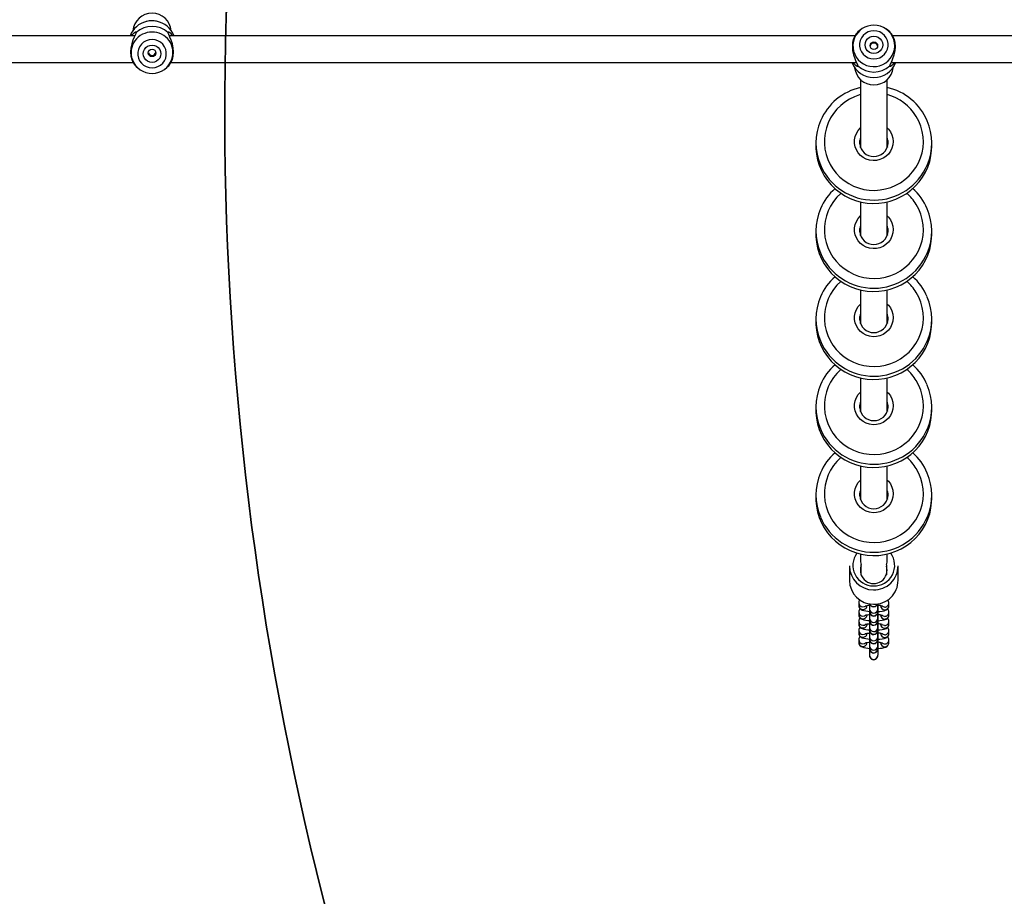
# Model space of a CAD drawing. Units: inches. Extents: x 1196 to 3611, y 938 to 2529.
# Drawn here: x 2637 to 2696, y 1937 to 1990 of the extents above; entities that cross this region are included whole.
import ezdxf

# ---------------------------------------------------------------- set-up
doc = ezdxf.new("R2010")
doc.units = ezdxf.units.IN
doc.header["$MEASUREMENT"] = 0
doc.layers.add('VP-DIM', color=7, linetype='Continuous')
doc.layers.add('VP-HIC', color=6, linetype='Continuous')
doc.layers.add('VP-EQ', color=7, linetype='Continuous', true_color=0x8a3492)
doc.styles.get("Standard").update_dxf_attribs({"font": 'arial.ttf'})
doc.dimstyles.get("Standard").update_dxf_attribs({"dimtxt": 14, "dimasz": 20, "dimexe": 20, "dimexo": 50, "dimgap": 20, "dimtad": 0, "dimdec": 0, "dimzin": 0, "dimdsep": 46, "dimtxsty": 'Standard', "dimcen": -0.09, "dimadec": 0, "dimazin": 0, "dimtfac": 1, "dimtdec": 4, "dimtofl": 0, "dimtmove": 0, "dimatfit": 3, "dimfxl": 70, "dimfxlon": 1, "dimtolj": 1, "dimtzin": 0, "dimarcsym": 0})

# ---------------------------------------------------------------- blocks, each defined once
blk = doc.blocks.new('16402')
at = {"layer": 'VP-EQ', "color": 0, "linetype": 'Continuous', "lineweight": 25}
for p, q in [((14266.582, 2582.772), (14266.441, 2582.66)), ((14266.669, 2582.832), (14266.582, 2582.772)), ((14268.192, 2582.772), (14268.105, 2582.832)), ((14268.332, 2582.66), (14268.192, 2582.772)), ((14223.358, 2582.422), (14184.511, 2582.422)), ((14266.263, 2582.422), (14225.416, 2582.422)), ((14307.358, 2582.422), (14268.511, 2582.422)), ((14184.417, 2580.822), (14223.261, 2580.822)), ((14223.441, 2580.583), (14223.551, 2580.494)), ((14223.551, 2580.494), (14223.641, 2580.428)), ((14225.132, 2580.428), (14225.222, 2580.494)), ((14225.222, 2580.494), (14225.332, 2580.583)), ((14225.512, 2580.822), (14266.357, 2580.822)), ((14268.417, 2580.822), (14307.261, 2580.822)), ((14266.587, 2579.815), (14266.587, 2575.789)), ((14268.187, 2575.789), (14268.187, 2579.815)), ((14263.937, 2576.031), (14263.937, 2575.834)), ((14266.537, 2576.066), (14266.54, 2575.99)), ((14266.576, 2575.791), (14266.587, 2575.824)), ((14270.837, 2575.834), (14270.837, 2576.031)), ((14266.587, 2572.528), (14266.587, 2570.543)), ((14268.187, 2570.542), (14268.187, 2572.528)), ((14263.937, 2570.785), (14263.937, 2570.587)), ((14266.537, 2570.819), (14266.54, 2570.744)), ((14266.576, 2570.545), (14266.587, 2570.578)), ((14270.837, 2570.587), (14270.837, 2570.785)), ((14266.587, 2567.281), (14266.587, 2565.296)), ((14268.187, 2565.296), (14268.187, 2567.281)), ((14263.937, 2565.539), (14263.937, 2565.341)), ((14266.537, 2565.573), (14266.54, 2565.498)), ((14266.576, 2565.299), (14266.587, 2565.331)), ((14270.837, 2565.341), (14270.837, 2565.539)), ((14266.587, 2562.035), (14266.587, 2560.05)), ((14268.187, 2560.05), (14268.187, 2562.035)), ((14263.937, 2560.292), (14263.937, 2560.094)), ((14266.537, 2560.327), (14266.54, 2560.251)), ((14266.576, 2560.052), (14266.587, 2560.085)), ((14270.837, 2560.094), (14270.837, 2560.292)), ((14266.587, 2556.789), (14266.587, 2554.803)), ((14268.187, 2554.803), (14268.187, 2556.789)), ((14266.537, 2555.08), (14266.54, 2555.005)), ((14263.937, 2555.046), (14263.937, 2554.848)), ((14266.576, 2554.806), (14266.587, 2554.839)), ((14270.837, 2554.848), (14270.837, 2555.046)), ((14266.587, 2551.542), (14266.587, 2551.163)), ((14268.187, 2551.163), (14268.187, 2551.542)), ((14265.933, 2550.833), (14265.933, 2549.973)), ((14266.628, 2550.3), (14266.628, 2550.844)), ((14266.635, 2550.284), (14266.635, 2550.878)), ((14268.131, 2550.856), (14268.131, 2550.304)), ((14268.137, 2550.825), (14268.137, 2550.318)), ((14268.833, 2549.973), (14268.833, 2550.833)), ((14266.483, 2548.639), (14266.483, 2548.479)), ((14266.483, 2548.089), (14266.483, 2547.929)), ((14267.123, 2548.477), (14267.123, 2548.457)), ((14267.125, 2548.262), (14267.125, 2548.103)), ((14267.625, 2548.103), (14267.625, 2548.262)), ((14267.643, 2548.451), (14267.643, 2548.47)), ((14268.283, 2548.463), (14268.283, 2548.623)), ((14268.283, 2547.913), (14268.283, 2548.072)), ((14266.483, 2547.538), (14266.483, 2547.379)), ((14267.123, 2547.927), (14267.123, 2547.907)), ((14267.125, 2547.712), (14267.125, 2547.552)), ((14267.625, 2547.552), (14267.625, 2547.712)), ((14267.643, 2547.9), (14267.643, 2547.92)), ((14268.283, 2547.362), (14268.283, 2547.522)), ((14266.483, 2546.988), (14266.483, 2546.828)), ((14267.123, 2547.376), (14267.123, 2547.357)), ((14267.125, 2547.161), (14267.125, 2547.002)), ((14267.625, 2547.002), (14267.625, 2547.161)), ((14267.643, 2547.35), (14267.643, 2547.369)), ((14268.283, 2546.812), (14268.283, 2546.972)), ((14266.483, 2546.437), (14266.483, 2546.278)), ((14267.123, 2546.826), (14267.123, 2546.806)), ((14267.125, 2546.611), (14267.125, 2546.451)), ((14267.625, 2546.451), (14267.625, 2546.611)), ((14267.643, 2546.799), (14267.643, 2546.819)), ((14268.283, 2546.261), (14268.283, 2546.421)), ((14267.123, 2546.275), (14267.123, 2546.256)), ((14267.125, 2546.06), (14267.125, 2545.901)), ((14267.625, 2545.901), (14267.625, 2546.06)), ((14267.643, 2546.249), (14267.643, 2546.269)), ((14267.125, 2545.51), (14267.125, 2545.495)), ((14267.625, 2545.495), (14267.625, 2545.51))]:
    blk.add_line(p, q, dxfattribs=at)
at = {"layer": 'VP-EQ', "color": 0, "linetype": 'Continuous', "lineweight": 25, "flags": 128}
for points in [[(14224.387, 2583.314), (14224.162, 2583.296), (14224.046, 2583.272)], [(14224.653, 2583.288), (14224.611, 2583.296), (14224.387, 2583.314)], [(14223.165, 2582.422), (14223.225, 2582.506), (14223.317, 2582.598), (14223.397, 2582.651), (14223.445, 2582.658), (14223.441, 2582.616)], [(14225.332, 2582.616), (14225.329, 2582.658), (14225.377, 2582.651), (14225.456, 2582.598), (14225.549, 2582.506), (14225.608, 2582.422)], [(14266.441, 2582.66), (14266.393, 2582.609), (14266.318, 2582.515)], [(14267.387, 2582.725), (14267.209, 2582.706), (14267.04, 2582.652), (14266.885, 2582.564), (14266.753, 2582.446), (14266.648, 2582.304), (14266.575, 2582.144), (14266.538, 2581.972), (14266.538, 2581.796), (14266.575, 2581.624), (14266.648, 2581.464), (14266.753, 2581.322), (14266.885, 2581.204), (14267.04, 2581.116), (14267.209, 2581.062), (14267.387, 2581.044), (14267.564, 2581.062), (14267.734, 2581.116), (14267.888, 2581.204), (14268.021, 2581.322), (14268.126, 2581.464), (14268.198, 2581.624), (14268.235, 2581.796), (14268.235, 2581.972), (14268.198, 2582.144), (14268.126, 2582.304), (14268.021, 2582.446), (14267.888, 2582.564), (14267.734, 2582.652), (14267.564, 2582.706), (14267.387, 2582.725)], [(14268.455, 2582.515), (14268.38, 2582.609), (14268.332, 2582.66)], [(14223.318, 2582.343), (14223.249, 2582.162), (14223.177, 2581.946), (14223.124, 2581.706), (14223.105, 2581.457), (14223.124, 2581.216), (14223.177, 2581.008), (14223.249, 2580.843), (14223.318, 2580.727)], [(14223.441, 2582.616), (14223.393, 2582.494), (14223.318, 2582.343)], [(14224.387, 2582.194), (14224.209, 2582.176), (14224.04, 2582.122), (14223.885, 2582.034), (14223.753, 2581.917), (14223.648, 2581.774), (14223.575, 2581.614), (14223.538, 2581.442), (14223.538, 2581.267), (14223.575, 2581.095), (14223.648, 2580.935), (14223.753, 2580.793), (14223.885, 2580.675), (14224.04, 2580.587), (14224.209, 2580.533), (14224.387, 2580.515), (14224.564, 2580.533), (14224.734, 2580.587), (14224.888, 2580.675), (14225.021, 2580.793), (14225.126, 2580.935), (14225.198, 2581.095), (14225.235, 2581.267), (14225.235, 2581.442), (14225.198, 2581.614), (14225.126, 2581.774), (14225.021, 2581.917), (14224.888, 2582.034), (14224.734, 2582.122), (14224.564, 2582.176), (14224.387, 2582.194)], [(14225.455, 2582.343), (14225.38, 2582.494), (14225.332, 2582.616)], [(14225.455, 2580.727), (14225.525, 2580.843), (14225.596, 2581.008), (14225.649, 2581.216), (14225.669, 2581.454), (14225.649, 2581.706), (14225.596, 2581.947), (14225.525, 2582.162), (14225.455, 2582.343)], [(14266.318, 2582.515), (14266.249, 2582.399), (14266.177, 2582.233), (14266.124, 2582.025), (14266.105, 2581.787), (14266.124, 2581.534), (14266.177, 2581.294), (14266.249, 2581.079), (14266.318, 2580.899)], [(14267.387, 2582.401), (14267.523, 2582.384), (14267.649, 2582.332), (14267.758, 2582.25), (14267.841, 2582.143), (14267.894, 2582.018), (14267.912, 2581.884), (14267.894, 2581.75), (14267.841, 2581.626), (14267.758, 2581.518), (14267.649, 2581.436), (14267.523, 2581.385), (14267.387, 2581.367), (14267.251, 2581.385), (14267.124, 2581.436), (14267.016, 2581.518), (14266.932, 2581.626), (14266.88, 2581.75), (14266.862, 2581.884), (14266.88, 2582.018), (14266.932, 2582.143), (14267.016, 2582.25), (14267.124, 2582.332), (14267.251, 2582.384), (14267.387, 2582.401)], [(14268.455, 2580.899), (14268.525, 2581.079), (14268.596, 2581.294), (14268.649, 2581.534), (14268.669, 2581.784), (14268.649, 2582.025), (14268.596, 2582.233), (14268.525, 2582.399), (14268.455, 2582.515)], [(14224.387, 2581.871), (14224.523, 2581.854), (14224.649, 2581.802), (14224.758, 2581.72), (14224.841, 2581.613), (14224.894, 2581.488), (14224.912, 2581.355), (14224.894, 2581.221), (14224.841, 2581.096), (14224.758, 2580.989), (14224.649, 2580.907), (14224.523, 2580.855), (14224.387, 2580.838), (14224.251, 2580.855), (14224.124, 2580.907), (14224.016, 2580.989), (14223.932, 2581.096), (14223.88, 2581.221), (14223.862, 2581.355), (14223.88, 2581.488), (14223.932, 2581.613), (14224.016, 2581.72), (14224.124, 2581.802), (14224.251, 2581.854), (14224.387, 2581.871)], [(14266.318, 2580.899), (14266.393, 2580.748), (14266.441, 2580.626)], [(14268.332, 2580.626), (14268.38, 2580.748), (14268.455, 2580.899)], [(14223.318, 2580.727), (14223.393, 2580.634), (14223.441, 2580.583)], [(14225.332, 2580.583), (14225.38, 2580.634), (14225.455, 2580.727)], [(14266.441, 2580.626), (14266.445, 2580.585), (14266.397, 2580.594), (14266.317, 2580.647), (14266.225, 2580.739), (14266.167, 2580.822)], [(14268.607, 2580.822), (14268.549, 2580.739), (14268.456, 2580.647), (14268.377, 2580.594), (14268.329, 2580.585), (14268.332, 2580.626)], [(14266.587, 2578.915), (14266.534, 2578.899), (14266.228, 2578.79), (14265.937, 2578.648), (14265.663, 2578.476), (14265.41, 2578.275), (14265.181, 2578.047), (14264.979, 2577.797), (14264.806, 2577.526), (14264.665, 2577.238), (14264.556, 2576.936), (14264.482, 2576.624), (14264.443, 2576.306), (14264.44, 2575.986), (14264.472, 2575.667), (14264.54, 2575.354), (14264.643, 2575.05), (14264.779, 2574.76), (14264.946, 2574.485), (14265.143, 2574.231), (14265.368, 2573.999), (14265.616, 2573.793), (14265.887, 2573.615), (14266.175, 2573.468), (14266.478, 2573.353), (14266.793, 2573.271), (14267.114, 2573.224), (14267.439, 2573.212), (14267.763, 2573.235), (14268.083, 2573.293), (14268.394, 2573.386), (14268.693, 2573.512), (14268.976, 2573.669), (14269.24, 2573.856), (14269.481, 2574.071), (14269.697, 2574.31), (14269.885, 2574.571), (14270.042, 2574.851), (14270.167, 2575.147), (14270.259, 2575.454), (14270.316, 2575.769), (14270.337, 2576.089), (14270.322, 2576.409), (14270.272, 2576.725), (14270.186, 2577.034), (14270.067, 2577.332), (14269.915, 2577.615), (14269.915, 2577.615)], [(14268.372, 2576.701), (14268.462, 2576.518), (14268.518, 2576.323), (14268.537, 2576.121), (14268.519, 2575.918), (14268.465, 2575.722), (14268.376, 2575.539), (14268.255, 2575.374), (14268.106, 2575.234), (14267.935, 2575.121), (14267.745, 2575.041), (14267.544, 2574.995), (14267.338, 2574.986), (14267.134, 2575.012), (14266.938, 2575.075), (14266.756, 2575.17), (14266.594, 2575.296), (14266.458, 2575.449), (14266.352, 2575.623), (14266.279, 2575.813), (14266.242, 2576.013), (14266.241, 2576.216), (14266.277, 2576.416), (14266.349, 2576.606), (14266.455, 2576.781), (14266.587, 2576.931)], [(14268.187, 2576.931), (14268.251, 2576.865), (14268.372, 2576.701)], [(14263.937, 2575.834), (14263.939, 2575.716), (14263.969, 2575.373), (14264.033, 2575.035), (14264.133, 2574.705), (14264.265, 2574.386), (14264.43, 2574.082), (14264.625, 2573.797), (14264.848, 2573.532), (14265.098, 2573.291), (14265.371, 2573.076), (14265.664, 2572.889), (14265.975, 2572.732), (14266.301, 2572.608), (14266.638, 2572.516), (14266.983, 2572.458), (14267.331, 2572.435), (14267.681, 2572.447), (14268.027, 2572.494), (14268.367, 2572.575), (14268.696, 2572.689), (14269.012, 2572.836), (14269.312, 2573.013), (14269.592, 2573.22), (14269.849, 2573.453), (14270.081, 2573.71), (14270.285, 2573.99), (14270.459, 2574.288), (14270.602, 2574.602), (14270.712, 2574.929), (14270.788, 2575.265), (14270.829, 2575.607), (14270.837, 2575.834)], [(14268.187, 2575.824), (14268.19, 2575.814), (14268.199, 2575.787)], [(14268.233, 2575.983), (14268.234, 2575.993), (14268.237, 2576.066)], [(14265.423, 2573.039), (14265.41, 2573.028), (14265.181, 2572.801), (14264.979, 2572.55), (14264.806, 2572.279), (14264.665, 2571.991), (14264.556, 2571.689), (14264.482, 2571.378), (14264.443, 2571.06), (14264.44, 2570.74), (14264.472, 2570.421), (14264.54, 2570.108), (14264.643, 2569.804), (14264.779, 2569.513), (14264.946, 2569.239), (14265.143, 2568.984), (14265.368, 2568.752), (14265.616, 2568.547), (14265.887, 2568.369), (14266.175, 2568.221), (14266.478, 2568.106), (14266.793, 2568.025), (14267.114, 2567.977), (14267.439, 2567.965), (14267.763, 2567.989), (14268.083, 2568.047), (14268.394, 2568.14), (14268.693, 2568.265), (14268.976, 2568.423), (14269.24, 2568.61), (14269.481, 2568.824), (14269.697, 2569.064), (14269.885, 2569.325), (14270.042, 2569.605), (14270.167, 2569.9), (14270.259, 2570.208), (14270.316, 2570.523), (14270.337, 2570.842), (14270.322, 2571.162), (14270.272, 2571.479), (14270.186, 2571.788), (14270.067, 2572.085), (14269.915, 2572.368), (14269.915, 2572.368)], [(14268.372, 2571.455), (14268.462, 2571.272), (14268.518, 2571.076), (14268.537, 2570.874), (14268.519, 2570.672), (14268.465, 2570.476), (14268.376, 2570.293), (14268.255, 2570.128), (14268.106, 2569.987), (14267.935, 2569.875), (14267.745, 2569.795), (14267.544, 2569.749), (14267.338, 2569.739), (14267.134, 2569.766), (14266.938, 2569.828), (14266.756, 2569.924), (14266.594, 2570.05), (14266.458, 2570.203), (14266.352, 2570.377), (14266.279, 2570.567), (14266.242, 2570.766), (14266.241, 2570.969), (14266.277, 2571.169), (14266.349, 2571.36), (14266.455, 2571.534), (14266.587, 2571.685)], [(14268.187, 2571.685), (14268.251, 2571.619), (14268.372, 2571.455)], [(14263.937, 2570.587), (14263.939, 2570.47), (14263.969, 2570.127), (14264.033, 2569.788), (14264.133, 2569.458), (14264.265, 2569.14), (14264.43, 2568.836), (14264.625, 2568.55), (14264.848, 2568.286), (14265.098, 2568.044), (14265.371, 2567.829), (14265.664, 2567.643), (14265.975, 2567.486), (14266.301, 2567.361), (14266.638, 2567.27), (14266.983, 2567.212), (14267.331, 2567.189), (14267.681, 2567.201), (14268.027, 2567.248), (14268.367, 2567.329), (14268.696, 2567.443), (14269.012, 2567.59), (14269.312, 2567.767), (14269.592, 2567.973), (14269.849, 2568.206), (14270.081, 2568.464), (14270.285, 2568.743), (14270.459, 2569.042), (14270.602, 2569.356), (14270.712, 2569.683), (14270.788, 2570.019), (14270.829, 2570.361), (14270.837, 2570.587)], [(14268.187, 2570.578), (14268.19, 2570.568), (14268.199, 2570.541)], [(14268.233, 2570.736), (14268.234, 2570.747), (14268.237, 2570.819)], [(14265.423, 2567.793), (14265.41, 2567.782), (14265.181, 2567.555), (14264.979, 2567.304), (14264.806, 2567.033), (14264.665, 2566.745), (14264.556, 2566.443), (14264.482, 2566.131), (14264.443, 2565.813), (14264.44, 2565.493), (14264.472, 2565.175), (14264.54, 2564.861), (14264.643, 2564.558), (14264.779, 2564.267), (14264.946, 2563.992), (14265.143, 2563.738), (14265.368, 2563.506), (14265.616, 2563.3), (14265.887, 2563.122), (14266.175, 2562.975), (14266.478, 2562.86), (14266.793, 2562.778), (14267.114, 2562.731), (14267.439, 2562.719), (14267.763, 2562.742), (14268.083, 2562.801), (14268.394, 2562.893), (14268.693, 2563.019), (14268.976, 2563.176), (14269.24, 2563.363), (14269.481, 2563.578), (14269.697, 2563.817), (14269.885, 2564.079), (14270.042, 2564.359), (14270.167, 2564.654), (14270.259, 2564.961), (14270.316, 2565.277), (14270.337, 2565.596), (14270.322, 2565.916), (14270.272, 2566.232), (14270.186, 2566.541), (14270.067, 2566.839), (14269.915, 2567.122), (14269.915, 2567.122)], [(14268.372, 2566.208), (14268.462, 2566.026), (14268.518, 2565.83), (14268.537, 2565.628), (14268.519, 2565.425), (14268.465, 2565.23), (14268.376, 2565.046), (14268.255, 2564.882), (14268.106, 2564.741), (14267.935, 2564.628), (14267.745, 2564.548), (14267.544, 2564.502), (14267.338, 2564.493), (14267.134, 2564.519), (14266.938, 2564.582), (14266.756, 2564.678), (14266.594, 2564.804), (14266.458, 2564.956), (14266.352, 2565.13), (14266.279, 2565.32), (14266.242, 2565.52), (14266.241, 2565.723), (14266.277, 2565.923), (14266.349, 2566.113), (14266.455, 2566.288), (14266.587, 2566.438)], [(14268.187, 2566.438), (14268.251, 2566.372), (14268.372, 2566.208)], [(14263.937, 2565.341), (14263.939, 2565.223), (14263.969, 2564.88), (14264.033, 2564.542), (14264.133, 2564.212), (14264.265, 2563.893), (14264.43, 2563.59), (14264.625, 2563.304), (14264.848, 2563.039), (14265.098, 2562.798), (14265.371, 2562.583), (14265.664, 2562.396), (14265.975, 2562.24), (14266.301, 2562.115), (14266.638, 2562.023), (14266.983, 2561.966), (14267.331, 2561.943), (14267.681, 2561.955), (14268.027, 2562.001), (14268.367, 2562.082), (14268.696, 2562.197), (14269.012, 2562.343), (14269.312, 2562.521), (14269.592, 2562.727), (14269.849, 2562.96), (14270.081, 2563.218), (14270.285, 2563.497), (14270.459, 2563.795), (14270.602, 2564.109), (14270.712, 2564.436), (14270.788, 2564.772), (14270.829, 2565.114), (14270.837, 2565.341)], [(14268.187, 2565.331), (14268.19, 2565.321), (14268.199, 2565.294)], [(14268.233, 2565.49), (14268.234, 2565.5), (14268.237, 2565.573)], [(14265.423, 2562.547), (14265.41, 2562.536), (14265.181, 2562.308), (14264.979, 2562.058), (14264.806, 2561.786), (14264.665, 2561.498), (14264.556, 2561.197), (14264.482, 2560.885), (14264.443, 2560.567), (14264.44, 2560.247), (14264.472, 2559.928), (14264.54, 2559.615), (14264.643, 2559.311), (14264.779, 2559.02), (14264.946, 2558.746), (14265.143, 2558.491), (14265.368, 2558.26), (14265.616, 2558.054), (14265.887, 2557.876), (14266.175, 2557.729), (14266.478, 2557.613), (14266.793, 2557.532), (14267.114, 2557.485), (14267.439, 2557.473), (14267.763, 2557.496), (14268.083, 2557.554), (14268.394, 2557.647), (14268.693, 2557.773), (14268.976, 2557.93), (14269.24, 2558.117), (14269.481, 2558.331), (14269.697, 2558.571), (14269.885, 2558.832), (14270.042, 2559.112), (14270.167, 2559.408), (14270.259, 2559.715), (14270.316, 2560.03), (14270.337, 2560.35), (14270.322, 2560.669), (14270.272, 2560.986), (14270.186, 2561.295), (14270.067, 2561.592), (14269.915, 2561.876), (14269.915, 2561.876)], [(14268.372, 2560.962), (14268.462, 2560.779), (14268.518, 2560.584), (14268.537, 2560.381), (14268.519, 2560.179), (14268.465, 2559.983), (14268.376, 2559.8), (14268.255, 2559.635), (14268.106, 2559.494), (14267.935, 2559.382), (14267.745, 2559.302), (14267.544, 2559.256), (14267.338, 2559.246), (14267.134, 2559.273), (14266.938, 2559.335), (14266.756, 2559.431), (14266.594, 2559.557), (14266.458, 2559.71), (14266.352, 2559.884), (14266.279, 2560.074), (14266.242, 2560.274), (14266.241, 2560.477), (14266.277, 2560.677), (14266.349, 2560.867), (14266.455, 2561.042), (14266.587, 2561.192)], [(14268.187, 2561.192), (14268.251, 2561.126), (14268.372, 2560.962)], [(14263.937, 2560.094), (14263.939, 2559.977), (14263.969, 2559.634), (14264.033, 2559.296), (14264.133, 2558.965), (14264.265, 2558.647), (14264.43, 2558.343), (14264.625, 2558.058), (14264.848, 2557.793), (14265.098, 2557.552), (14265.371, 2557.337), (14265.664, 2557.15), (14265.975, 2556.993), (14266.301, 2556.869), (14266.638, 2556.777), (14266.983, 2556.719), (14267.331, 2556.696), (14267.681, 2556.708), (14268.027, 2556.755), (14268.367, 2556.836), (14268.696, 2556.95), (14269.012, 2557.097), (14269.312, 2557.274), (14269.592, 2557.481), (14269.849, 2557.714), (14270.081, 2557.971), (14270.285, 2558.251), (14270.459, 2558.549), (14270.602, 2558.863), (14270.712, 2559.19), (14270.788, 2559.526), (14270.829, 2559.868), (14270.837, 2560.094)], [(14268.187, 2560.085), (14268.19, 2560.075), (14268.199, 2560.048)], [(14268.233, 2560.244), (14268.234, 2560.254), (14268.237, 2560.327)], [(14265.423, 2557.3), (14265.41, 2557.289), (14265.181, 2557.062), (14264.979, 2556.811), (14264.806, 2556.54), (14264.665, 2556.252), (14264.556, 2555.95), (14264.482, 2555.638), (14264.443, 2555.321), (14264.44, 2555), (14264.472, 2554.682), (14264.54, 2554.369), (14264.643, 2554.065), (14264.779, 2553.774), (14264.946, 2553.5), (14265.143, 2553.245), (14265.368, 2553.013), (14265.616, 2552.807), (14265.887, 2552.63), (14266.175, 2552.482), (14266.478, 2552.367), (14266.793, 2552.285), (14267.114, 2552.238), (14267.439, 2552.226), (14267.763, 2552.25), (14268.083, 2552.308), (14268.394, 2552.4), (14268.693, 2552.526), (14268.976, 2552.683), (14269.24, 2552.871), (14269.481, 2553.085), (14269.697, 2553.324), (14269.885, 2553.586), (14270.042, 2553.866), (14270.167, 2554.161), (14270.259, 2554.468), (14270.316, 2554.784), (14270.337, 2555.103), (14270.322, 2555.423), (14270.272, 2555.739), (14270.186, 2556.048), (14270.067, 2556.346), (14269.915, 2556.629), (14269.915, 2556.629)], [(14268.372, 2555.716), (14268.462, 2555.533), (14268.518, 2555.337), (14268.537, 2555.135), (14268.519, 2554.933), (14268.465, 2554.737), (14268.376, 2554.554), (14268.255, 2554.389), (14268.106, 2554.248), (14267.935, 2554.136), (14267.745, 2554.055), (14267.544, 2554.01), (14267.338, 2554), (14267.134, 2554.027), (14266.938, 2554.089), (14266.756, 2554.185), (14266.594, 2554.311), (14266.458, 2554.463), (14266.352, 2554.638), (14266.279, 2554.827), (14266.242, 2555.027), (14266.241, 2555.23), (14266.277, 2555.43), (14266.349, 2555.621), (14266.455, 2555.795), (14266.587, 2555.946)], [(14268.187, 2555.946), (14268.251, 2555.88), (14268.372, 2555.716)], [(14268.233, 2554.997), (14268.234, 2555.007), (14268.237, 2555.08)], [(14263.937, 2554.848), (14263.939, 2554.731), (14263.969, 2554.387), (14264.033, 2554.049), (14264.133, 2553.719), (14264.265, 2553.401), (14264.43, 2553.097), (14264.625, 2552.811), (14264.848, 2552.546), (14265.098, 2552.305), (14265.371, 2552.09), (14265.664, 2551.903), (14265.975, 2551.747), (14266.301, 2551.622), (14266.638, 2551.53), (14266.983, 2551.473), (14267.331, 2551.45), (14267.681, 2551.462), (14268.027, 2551.509), (14268.367, 2551.589), (14268.696, 2551.704), (14269.012, 2551.85), (14269.312, 2552.028), (14269.592, 2552.234), (14269.849, 2552.467), (14270.081, 2552.725), (14270.285, 2553.004), (14270.459, 2553.302), (14270.602, 2553.617), (14270.712, 2553.943), (14270.788, 2554.279), (14270.829, 2554.621), (14270.837, 2554.848)], [(14268.187, 2554.839), (14268.19, 2554.828), (14268.199, 2554.802)], [(14266.587, 2551.163), (14266.592, 2551.072), (14266.629, 2550.909)], [(14268.138, 2550.891), (14268.179, 2551.052), (14268.187, 2551.163)], [(14266.483, 2548.479), (14266.499, 2548.387), (14266.535, 2548.319), (14266.581, 2548.269), (14266.633, 2548.232), (14266.695, 2548.202), (14266.784, 2548.173), (14266.901, 2548.148), (14267.028, 2548.13), (14267.126, 2548.122)], [(14266.73, 2548.393), (14266.826, 2548.41), (14266.882, 2548.441)], [(14266.877, 2548.45), (14266.876, 2548.449), (14266.887, 2548.453), (14266.923, 2548.462), (14266.987, 2548.472), (14267.079, 2548.483), (14267.131, 2548.486)], [(14267.125, 2548.103), (14267.125, 2548.088), (14267.125, 2548.082), (14267.126, 2548.075), (14267.127, 2548.061), (14267.142, 2548.001), (14267.18, 2547.936), (14267.238, 2547.884), (14267.31, 2547.851), (14267.394, 2547.844), (14267.475, 2547.864), (14267.533, 2547.899), (14267.573, 2547.941), (14267.599, 2547.983), (14267.614, 2548.021), (14267.621, 2548.051), (14267.624, 2548.067), (14267.624, 2548.074), (14267.624, 2548.078), (14267.625, 2548.083), (14267.625, 2548.089), (14267.625, 2548.107), (14267.626, 2548.156), (14267.628, 2548.235), (14267.629, 2548.338), (14267.631, 2548.46), (14267.631, 2548.477)], [(14267.625, 2548.098), (14267.625, 2548.098), (14267.625, 2548.103)], [(14267.64, 2548.115), (14267.751, 2548.123), (14267.88, 2548.139), (14267.997, 2548.163), (14268.115, 2548.206), (14268.182, 2548.25), (14268.233, 2548.306), (14268.27, 2548.38), (14268.283, 2548.463)], [(14268.03, 2548.377), (14267.934, 2548.397), (14267.877, 2548.43)], [(14266.483, 2547.929), (14266.499, 2547.836), (14266.535, 2547.769), (14266.581, 2547.719), (14266.633, 2547.681), (14266.695, 2547.651), (14266.784, 2547.622), (14266.901, 2547.597), (14267.028, 2547.58), (14267.134, 2547.571)], [(14266.73, 2547.842), (14266.826, 2547.86), (14266.882, 2547.891)], [(14266.877, 2547.899), (14266.876, 2547.899), (14266.887, 2547.903), (14266.923, 2547.911), (14266.987, 2547.922), (14267.079, 2547.932), (14267.138, 2547.936)], [(14267.125, 2547.552), (14267.125, 2547.537), (14267.125, 2547.531), (14267.126, 2547.524), (14267.127, 2547.511), (14267.142, 2547.451), (14267.18, 2547.386), (14267.238, 2547.333), (14267.31, 2547.301), (14267.394, 2547.293), (14267.475, 2547.313), (14267.533, 2547.349), (14267.573, 2547.391), (14267.599, 2547.433), (14267.614, 2547.471), (14267.621, 2547.501), (14267.624, 2547.517), (14267.624, 2547.524), (14267.624, 2547.528), (14267.625, 2547.532), (14267.625, 2547.538), (14267.625, 2547.557), (14267.626, 2547.606), (14267.628, 2547.685), (14267.629, 2547.787), (14267.631, 2547.909), (14267.631, 2547.929)], [(14267.625, 2547.548), (14267.625, 2547.548), (14267.625, 2547.552)], [(14267.633, 2547.565), (14267.751, 2547.573), (14267.88, 2547.589), (14267.997, 2547.613), (14268.115, 2547.656), (14268.182, 2547.7), (14268.233, 2547.755), (14268.27, 2547.83), (14268.283, 2547.913)], [(14268.03, 2547.826), (14267.934, 2547.846), (14267.877, 2547.88)], [(14266.483, 2547.379), (14266.499, 2547.286), (14266.535, 2547.219), (14266.581, 2547.168), (14266.633, 2547.131), (14266.695, 2547.101), (14266.784, 2547.072), (14266.901, 2547.047), (14267.028, 2547.029), (14267.126, 2547.021)], [(14266.73, 2547.292), (14266.826, 2547.31), (14266.882, 2547.34)], [(14266.877, 2547.349), (14266.876, 2547.348), (14266.887, 2547.352), (14266.923, 2547.361), (14266.987, 2547.372), (14267.079, 2547.382), (14267.131, 2547.385)], [(14267.125, 2547.002), (14267.125, 2546.987), (14267.125, 2546.981), (14267.126, 2546.974), (14267.127, 2546.96), (14267.142, 2546.9), (14267.18, 2546.835), (14267.238, 2546.783), (14267.31, 2546.751), (14267.394, 2546.743), (14267.475, 2546.763), (14267.533, 2546.798), (14267.573, 2546.84), (14267.599, 2546.882), (14267.614, 2546.92), (14267.621, 2546.951), (14267.624, 2546.966), (14267.624, 2546.973), (14267.624, 2546.978), (14267.625, 2546.982), (14267.625, 2546.988), (14267.625, 2547.007), (14267.626, 2547.055), (14267.628, 2547.134), (14267.629, 2547.237), (14267.631, 2547.359), (14267.631, 2547.376)], [(14267.625, 2546.998), (14267.625, 2546.998), (14267.625, 2547.002)], [(14267.64, 2547.015), (14267.751, 2547.022), (14267.88, 2547.038), (14267.997, 2547.062), (14268.115, 2547.106), (14268.182, 2547.149), (14268.233, 2547.205), (14268.27, 2547.279), (14268.283, 2547.362)], [(14268.03, 2547.276), (14267.934, 2547.296), (14267.877, 2547.329)], [(14266.483, 2546.828), (14266.499, 2546.735), (14266.535, 2546.668), (14266.581, 2546.618), (14266.633, 2546.58), (14266.695, 2546.551), (14266.784, 2546.521), (14266.901, 2546.497), (14267.028, 2546.479), (14267.138, 2546.469)], [(14266.73, 2546.742), (14266.826, 2546.759), (14266.882, 2546.79)], [(14266.877, 2546.798), (14266.876, 2546.798), (14266.887, 2546.802), (14266.923, 2546.81), (14266.987, 2546.821), (14267.079, 2546.831), (14267.119, 2546.834)], [(14266.877, 2546.248), (14266.876, 2546.248), (14266.887, 2546.251), (14266.923, 2546.26), (14266.987, 2546.271), (14267.079, 2546.281), (14267.131, 2546.284)], [(14267.125, 2546.451), (14267.125, 2546.436), (14267.125, 2546.43), (14267.126, 2546.424), (14267.127, 2546.41), (14267.142, 2546.35), (14267.18, 2546.285), (14267.238, 2546.233), (14267.31, 2546.2), (14267.394, 2546.192), (14267.475, 2546.212), (14267.533, 2546.248), (14267.573, 2546.29), (14267.599, 2546.332), (14267.614, 2546.37), (14267.621, 2546.4), (14267.624, 2546.416), (14267.624, 2546.423), (14267.624, 2546.427), (14267.625, 2546.431), (14267.625, 2546.437), (14267.625, 2546.456), (14267.626, 2546.505), (14267.628, 2546.584), (14267.629, 2546.687), (14267.631, 2546.809), (14267.631, 2546.828)], [(14267.625, 2546.447), (14267.625, 2546.447), (14267.625, 2546.451)], [(14267.633, 2546.464), (14267.751, 2546.472), (14267.88, 2546.488), (14267.997, 2546.512), (14268.115, 2546.555), (14268.182, 2546.599), (14268.233, 2546.655), (14268.27, 2546.729), (14268.283, 2546.812)], [(14268.03, 2546.725), (14267.934, 2546.745), (14267.877, 2546.779)], [(14266.483, 2546.278), (14266.499, 2546.185), (14266.535, 2546.118), (14266.581, 2546.067), (14266.633, 2546.03), (14266.695, 2546), (14266.784, 2545.971), (14266.901, 2545.946), (14267.028, 2545.929), (14267.126, 2545.92)], [(14266.73, 2546.191), (14266.826, 2546.209), (14266.882, 2546.239)], [(14267.125, 2545.901), (14267.125, 2545.886), (14267.125, 2545.88), (14267.126, 2545.873), (14267.127, 2545.859), (14267.142, 2545.8), (14267.18, 2545.735), (14267.238, 2545.682), (14267.31, 2545.65), (14267.394, 2545.642), (14267.475, 2545.662), (14267.533, 2545.697), (14267.573, 2545.739), (14267.599, 2545.781), (14267.614, 2545.819), (14267.621, 2545.85), (14267.624, 2545.865), (14267.624, 2545.872), (14267.624, 2545.877), (14267.625, 2545.881), (14267.625, 2545.887), (14267.625, 2545.906), (14267.626, 2545.954), (14267.628, 2546.033), (14267.629, 2546.136), (14267.631, 2546.258), (14267.631, 2546.278)], [(14267.625, 2545.897), (14267.625, 2545.897), (14267.625, 2545.901)], [(14267.629, 2545.913), (14267.753, 2545.922), (14267.881, 2545.938), (14267.998, 2545.962), (14268.104, 2545.999), (14268.172, 2546.041), (14268.225, 2546.093), (14268.265, 2546.164), (14268.283, 2546.249), (14268.283, 2546.261)], [(14268.03, 2546.175), (14267.934, 2546.195), (14267.877, 2546.228)]]:
    blk.add_lwpolyline(points, dxfattribs=at)
at = {"layer": 'VP-EQ', "color": 0, "linetype": 'Continuous', "lineweight": 25}
for centre in [(14224.388, 2581.405), (14267.388, 2581.83)]:
    blk.add_circle(centre, 0.224, dxfattribs=at)
for centre, radius, start, end in [((14224.375, 2581.92), 1.391, 103.65478, 158.87577), ((14224.387, 2582.618), 1.151, 5.4083, 174.5917), ((14224.357, 2582.176), 1.142, 88.48403, 105.72789), ((14224.414, 2582.226), 1.091, 77.35696, 91.41947), ((14224.396, 2581.917), 1.395, 21.20317, 79.36546), ((14224.387, 2581.563), 1.415, 48.07563, 131.92437), ((14267.381, 2581.808), 1.248, 89.74609, 157.11078), ((14267.393, 2581.809), 1.247, 18.60534, 90.27649), ((14224.372, 2581.412), 1.232, 89.31858, 199.82471), ((14224.401, 2581.412), 1.233, 341.60091, 90.67506), ((14267.387, 2581.831), 1.245, 158.22794, 17.5523), ((14267.372, 2581.779), 0.207, 85.85507, 172.78459), ((14267.399, 2581.776), 0.209, 8.32235, 93.27321), ((14224.387, 2581.438), 1.255, 200.69083, 340.69954), ((14224.387, 2581.476), 0.223, 190.93395, 351.0821), ((14267.387, 2581.34), 1.407, 201.60599, 338.39401), ((14267.379, 2580.639), 1.143, 185.94606, 270.39204), ((14267.387, 2581.679), 1.415, 228.06323, 311.93677), ((14267.395, 2580.638), 1.142, 269.57541, 354.08661), ((14267.332, 2576.036), 3.388, 102.71491, 156.99427), ((14267.435, 2576.031), 3.395, 22.92193, 77.21093), ((14267.403, 2576.074), 2.947, 31.52771, 74.58156), ((14267.29, 2576.031), 3.353, 156.72651, 202.79989), ((14267.484, 2576.031), 3.353, 337.52336, 23.13945), ((14267.363, 2576.066), 0.826, 159.96768, 179.99029), ((14267.413, 2576.066), 0.824, 359.97989, 20.06247), ((14267.387, 2576.077), 0.849, 185.78228, 353.67394), ((14267.387, 2576.097), 3.468, 203.17442, 337.13889), ((14267.043, 2570.987), 3.046, 130.19245, 158.27767), ((14267.674, 2570.943), 3.114, 21.94647, 49.7688), ((14267.427, 2570.849), 2.915, 31.41527, 48.71225), ((14267.29, 2570.785), 3.353, 156.72548, 202.80092), ((14267.484, 2570.785), 3.353, 337.52207, 23.14076), ((14267.363, 2570.819), 0.826, 159.96768, 179.99029), ((14267.406, 2570.818), 0.831, 0.06703, 19.97533), ((14267.387, 2570.831), 0.849, 185.78431, 353.67838), ((14267.387, 2570.85), 3.468, 203.17351, 337.1398), ((14267.04, 2565.743), 3.041, 130.17133, 158.29446), ((14267.674, 2565.696), 3.114, 21.9464, 49.76884), ((14267.426, 2565.602), 2.917, 31.41484, 48.70466), ((14267.29, 2565.539), 3.353, 156.72681, 202.7996), ((14267.484, 2565.539), 3.353, 337.52304, 23.1398), ((14267.363, 2565.573), 0.826, 159.96767, 179.99029), ((14267.413, 2565.573), 0.824, 359.97473, 20.06755), ((14267.387, 2565.584), 0.849, 185.78227, 353.67395), ((14267.387, 2565.604), 3.468, 203.17477, 337.14025), ((14267.044, 2560.494), 3.046, 130.19247, 158.27765), ((14267.674, 2560.45), 3.114, 21.9464, 49.76884), ((14267.427, 2560.356), 2.915, 31.41527, 48.71225), ((14267.29, 2560.292), 3.353, 156.72649, 202.79991), ((14267.484, 2560.292), 3.353, 337.52205, 23.14079), ((14267.363, 2560.327), 0.826, 159.96768, 179.99029), ((14267.406, 2560.326), 0.831, 0.06692, 19.97536), ((14267.387, 2560.338), 0.849, 185.78683, 353.67586), ((14267.387, 2560.358), 3.468, 203.17351, 337.1398), ((14267.045, 2555.247), 3.047, 130.19856, 158.27156), ((14267.676, 2555.205), 3.112, 21.93817, 49.7771), ((14267.426, 2555.109), 2.917, 31.41482, 48.70469), ((14267.29, 2555.046), 3.353, 156.72684, 202.79958), ((14267.484, 2555.046), 3.353, 337.52305, 23.13979), ((14267.363, 2555.08), 0.826, 159.96327, 179.99469), ((14267.413, 2555.081), 0.824, 359.97521, 20.06707), ((14267.387, 2555.092), 0.849, 185.78228, 353.67395), ((14267.387, 2555.111), 3.468, 203.1757, 337.13932), ((14267.367, 2550.867), 1.231, 143.53002, 270.00792), ((14267.399, 2550.866), 1.231, 268.4994, 36.38218), ((14267.372, 2550.843), 1.439, 180.42374, 269.70984), ((14267.379, 2550.576), 0.797, 160.3433, 18.22225), ((14266.538, 2550.878), 0.097, 339.4869, 19.0322), ((14267.393, 2550.844), 1.44, 268.85227, 359.55669), ((14268.228, 2550.857), 0.097, 159.48698, 199.03231), ((14267.372, 2549.983), 1.439, 180.42139, 269.70836), ((14267.395, 2549.982), 1.438, 268.76837, 359.64441), ((14266.727, 2548.647), 0.244, 135.45082, 181.81724), ((14266.731, 2548.641), 0.248, 180.3459, 269.70046), ((14268.036, 2548.63), 0.247, 358.33175, 44.11803), ((14266.731, 2548.481), 0.248, 180.43498, 269.67794), ((14266.742, 2548.092), 0.259, 132.20096, 180.73015), ((14266.731, 2548.091), 0.248, 180.36809, 269.67829), ((14266.735, 2548.481), 0.248, 268.71832, 359.71129), ((14312.448, 2547.996), 45.324, 179.25881, 179.6633), ((14267.375, 2548.265), 0.25, 180.5207, 358.58316), ((14267.375, 2548.106), 0.25, 180.69688, 358.58183), ((14315.356, 2547.424), 48.232, 179.24819, 179.65775), ((14267.376, 2548.641), 0.248, 194.14377, 345.74275), ((14267.375, 2548.657), 0.251, 201.7722, 337.54668), ((14318.212, 2547.941), 50.588, 179.27448, 179.63623), ((14389.607, 2546.743), 121.986, 179.19355, 179.54475), ((14267.591, 2547.47), 1.01, 73.23482, 87.74246), ((14268.031, 2548.465), 0.248, 180.41342, 269.72166), ((14268.035, 2548.625), 0.248, 268.8045, 359.80251), ((14268.035, 2548.465), 0.248, 268.78591, 359.62151), ((14268.035, 2548.074), 0.248, 268.78461, 359.80029), ((14268.02, 2548.075), 0.263, 359.48413, 47.38048), ((14266.731, 2547.931), 0.248, 180.41343, 269.72168), ((14266.741, 2547.542), 0.258, 132.18405, 180.74706), ((14266.731, 2547.54), 0.248, 180.34652, 269.72201), ((14266.736, 2547.93), 0.248, 268.70176, 359.70567), ((14267.375, 2547.715), 0.25, 180.5207, 358.58316), ((14267.375, 2547.555), 0.25, 180.69688, 358.58183), ((14316.8, 2546.862), 49.676, 179.24492, 179.65501), ((14389.789, 2546.19), 122.169, 179.19387, 179.54459), ((14267.596, 2546.941), 0.988, 73.16471, 87.59356), ((14268.031, 2547.914), 0.248, 180.41342, 269.72169), ((14268.035, 2547.914), 0.248, 268.78481, 359.62265), ((14268.035, 2547.524), 0.248, 268.78459, 359.80031), ((14268.02, 2547.524), 0.263, 359.50559, 47.33867), ((14266.731, 2547.38), 0.248, 180.41343, 269.72168), ((14266.741, 2546.991), 0.258, 132.14457, 180.78654), ((14266.731, 2546.99), 0.248, 180.34653, 269.722), ((14266.736, 2547.38), 0.248, 268.70148, 359.70595), ((14267.375, 2547.164), 0.25, 180.52069, 358.58317), ((14267.375, 2547.005), 0.25, 180.70429, 358.57442), ((14315.555, 2546.321), 48.431, 179.24912, 179.65711), ((14389.789, 2545.64), 122.169, 179.19387, 179.54459), ((14267.591, 2546.369), 1.01, 73.23482, 87.74246), ((14268.031, 2547.364), 0.248, 180.42595, 269.70914), ((14268.035, 2547.364), 0.248, 268.78591, 359.62151), ((14268.035, 2546.973), 0.248, 268.78461, 359.80029), ((14268.02, 2546.974), 0.263, 359.50548, 47.33878), ((14266.731, 2546.83), 0.248, 180.42596, 269.70915), ((14266.742, 2546.441), 0.259, 132.2011, 180.75053), ((14266.731, 2546.439), 0.248, 180.35904, 269.70949), ((14266.735, 2546.829), 0.248, 268.71075, 359.69669), ((14267.375, 2546.614), 0.25, 180.52807, 358.57579), ((14267.375, 2546.454), 0.25, 180.70395, 358.59662), ((14316.557, 2545.764), 49.433, 179.24392, 179.65602), ((14389.789, 2545.089), 122.169, 179.19387, 179.54459), ((14267.573, 2545.705), 1.125, 74.04327, 86.71501), ((14268.031, 2546.814), 0.248, 180.43508, 269.70002), ((14268.035, 2546.813), 0.248, 268.79343, 359.61398), ((14268.035, 2546.423), 0.248, 268.79188, 359.81513), ((14268.02, 2546.423), 0.263, 359.50559, 47.33867), ((14266.731, 2546.279), 0.248, 180.43509, 269.70001), ((14266.735, 2546.279), 0.248, 268.71825, 359.68919), ((14267.375, 2546.064), 0.25, 180.50575, 358.59811), ((14267.375, 2545.904), 0.25, 180.68943, 358.58929), ((14315.354, 2545.222), 48.23, 179.24818, 179.65776), ((14389.744, 2544.539), 122.123, 179.19375, 179.54455), ((14267.591, 2545.269), 1.01, 73.23481, 87.74248), ((14268.031, 2546.263), 0.248, 180.43497, 269.67793), ((14268.035, 2546.263), 0.248, 268.80584, 359.62376), ((14267.375, 2545.513), 0.25, 180.52069, 358.58317)]:
    blk.add_arc(centre, radius, start, end, dxfattribs=at)
blk.add_ellipse((14267.375, 2545.495), major_axis=(0, -0.254), ratio=0.984809, start_param=4.712389, end_param=7.853982, dxfattribs=at)
blk = doc.blocks.new('16402 2d')
at = {"layer": 'VP-EQ', "color": 0}
blk.add_blockref('16402', (0, 0), dxfattribs=at)
blk = doc.blocks.new('16403 2d')
at = {"layer": 'VP-EQ', "color": 0}
blk.add_blockref('16402 2d', (0, 0), dxfattribs=at)
blk = doc.blocks.new('*D33')
at = {"layer": 'Defpoints', "color": 0}
for p in [(2850.183, 2181.492), (2530.11, 946.362), (3591.285, 946.362)]:
    blk.add_point(p, dxfattribs=at)
at = {"layer": 'VP-DIM', "color": 0, "lineweight": -2}
for p, q in [((3521.285, 2181.492), (3611.285, 2181.492)), ((3591.285, 2161.492), (3591.285, 1620.127)), ((3591.285, 966.362), (3591.285, 1507.727)), ((3521.285, 946.362), (3611.285, 946.362))]:
    blk.add_line(p, q, dxfattribs=at)
at = {"layer": 'VP-DIM', "color": 0}
for points in [[(3594.618, 2161.492), (3587.952, 2161.492), (3591.285, 2181.492)], [(3587.952, 966.362), (3594.618, 966.362), (3591.285, 946.362)]]:
    blk.add_solid(points, dxfattribs=at)
at = {"layer": 'VP-DIM', "color": 0, "insert": (3591.285, 1563.927), "char_height": 25, "attachment_point": 5, "rotation": 90}
blk.add_mtext('\\A1;1235', dxfattribs=at)
blk = doc.blocks.new('*D34')
at = {"layer": 'Defpoints', "color": 0}
for p in [(2645.183, 2024.209), (2687.193, 1116.8), (3453.384, 1116.8)]:
    blk.add_point(p, dxfattribs=at)
at = {"layer": 'VP-DIM', "color": 0, "lineweight": -2}
for p, q in [((3383.384, 2024.209), (3473.384, 2024.209)), ((3453.384, 2004.209), (3453.384, 1618.117)), ((3453.384, 1136.8), (3453.384, 1522.892)), ((3383.384, 1116.8), (3473.384, 1116.8))]:
    blk.add_line(p, q, dxfattribs=at)
at = {"layer": 'VP-DIM', "color": 0}
for points in [[(3456.717, 2004.209), (3450.051, 2004.209), (3453.384, 2024.209)], [(3450.051, 1136.8), (3456.717, 1136.8), (3453.384, 1116.8)]]:
    blk.add_solid(points, dxfattribs=at)
at = {"layer": 'VP-DIM', "color": 0, "insert": (3453.384, 1570.505), "char_height": 25, "attachment_point": 5, "rotation": 90}
blk.add_mtext('\\A1;908', dxfattribs=at)
blk = doc.blocks.new('*D35')
at = {"layer": 'Defpoints', "color": 0}
for p in [(2229.983, 2388.422), (2229.983, 1634.276), (3144.262, 1634.267)]:
    blk.add_point(p, dxfattribs=at)
at = {"layer": 'VP-DIM', "color": 0, "lineweight": -2}
for p, q in [((2229.983, 2318.422), (2229.983, 2408.422)), ((3144.262, 2318.422), (3144.262, 2408.422)), ((2249.983, 2388.422), (2667.435, 2388.422)), ((3124.262, 2388.422), (2762.51, 2388.422))]:
    blk.add_line(p, q, dxfattribs=at)
at = {"layer": 'VP-DIM', "color": 0}
for points in [[(2249.983, 2391.755), (2249.983, 2385.088), (2229.983, 2388.422)], [(3124.262, 2385.088), (3124.262, 2391.755), (3144.262, 2388.422)]]:
    blk.add_solid(points, dxfattribs=at)
at = {"layer": 'VP-DIM', "color": 0, "insert": (2714.972, 2388.422), "char_height": 25, "attachment_point": 5}
blk.add_mtext('\\A1;914', dxfattribs=at)
blk = doc.blocks.new('*D36')
at = {"layer": 'Defpoints', "color": 0}
for p in [(2025.443, 2509.492), (2025.443, 1642.398), (3329.247, 1563.98)]:
    blk.add_point(p, dxfattribs=at)
at = {"layer": 'VP-DIM', "color": 0, "lineweight": -2}
for p, q in [((2025.443, 2439.492), (2025.443, 2529.492)), ((3329.247, 2439.492), (3329.247, 2529.492)), ((2045.443, 2509.492), (2653.111, 2509.492)), ((3309.247, 2509.492), (2765.236, 2509.492))]:
    blk.add_line(p, q, dxfattribs=at)
at = {"layer": 'VP-DIM', "color": 0}
for points in [[(2045.443, 2512.825), (2045.443, 2506.159), (2025.443, 2509.492)], [(3309.247, 2506.159), (3309.247, 2512.825), (3329.247, 2509.492)]]:
    blk.add_solid(points, dxfattribs=at)
at = {"layer": 'VP-DIM', "color": 0, "insert": (2709.173, 2509.492), "char_height": 25, "attachment_point": 5}
blk.add_mtext('\\A1;1304', dxfattribs=at)

msp = doc.modelspace()

# ---------------------------------------------------------------- linework, layer by layer
at = {"layer": 'VP-HIC', "color": 6}
msp.add_lwpolyline([(3215.54, 1810.879), (3226.629, 1805.132, -0.280036), (3329.21, 1636.536), (3329.285, 1491.424, -0.284973), (3223.781, 1321.148), (3211.118, 1314.861, -0.556621), (2936.621, 1485.037), (2936.62, 1642.961, -0.034679), (2938.444, 1669.222), (2903.44, 1729.849, -0.034074), (2880.206, 1741.216), (2744.546, 1819.454, -0.54988), (2731.019, 2140.053), (2741.734, 2147.501, -0.290486), (2945.144, 2156.06), (3070.089, 2083.962, -0.268013), (3165.128, 1919.395), (3165.128, 1905.806, -0.009693), (3164.985, 1898.441), (3215.54, 1810.879)], format="xyb", dxfattribs=at)
at = {"layer": 'VP-HIC', "color": 4}
msp.add_lwpolyline([(2798.097, 2174.213, 0.082629), (2741.734, 2147.501), (2731.019, 2140.053, 0.54988), (2744.546, 1819.454), (2775.859, 1801.395), (2577.046, 1801.395), (2585.645, 1816.29, 0.414215), (2516.1, 2075.835), (2478.608, 2097.481, 0.102699), (2405.266, 2121.698, -0.219229), (2519.26, 2174.206)], format="xyb", close=True, dxfattribs=at)

# ---------------------------------------------------------------- block references
at = {"layer": 'VP-EQ', "color": 0}
msp.add_blockref('16403 2d', (-11579.251, -593.846), dxfattribs=at)

# ---------------------------------------------------------------- dimensions: what is measured, and where the dimension line sits
at = {"layer": 'VP-DIM', "color": 0}
for base, p1, p2, picture, middle in [((2025.443, 2509.492), (3329.247, 1563.98), (2025.443, 1642.398), '*D36', (2709.173, 2509.492)), ((2229.983, 2388.422), (3144.262, 1634.267), (2229.983, 1634.276), '*D35', (2714.972, 2388.422))]:
    dim = msp.add_linear_dim(base=base, p1=p1, p2=p2, dimstyle='Standard', override={"dimtxt": 25}, dxfattribs=at)
    dim.commit()
    dim.dimension.update_dxf_attribs({"geometry": picture, "text_midpoint": middle, "dimtype": 160})
dim = msp.add_linear_dim(base=(3591.285, 946.362), p1=(2850.183, 2181.492), p2=(2530.11, 946.362), angle=270, dimstyle='Standard', override={"dimtxt": 25}, dxfattribs=at)
dim.commit()
dim.dimension.update_dxf_attribs({"geometry": '*D33', "text_midpoint": (3591.285, 1563.927)})
dim = msp.add_linear_dim(base=(3453.384, 1116.8), p1=(2645.183, 2024.209), p2=(2687.193, 1116.8), angle=270, text='908', dimstyle='Standard', override={"dimtxt": 25}, dxfattribs=at)
dim.commit()
dim.dimension.update_dxf_attribs({"geometry": '*D34', "text_midpoint": (3453.384, 1570.505)})

doc.saveas('drawing.dxf')
